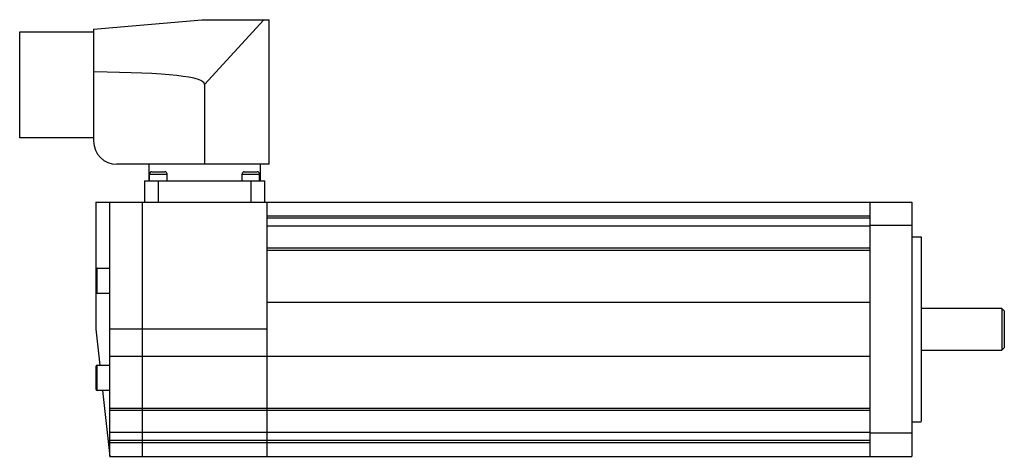
# Model space of a CAD drawing. Units: millimetres. Extents: x 30 to 243, y 139 to 234.
import ezdxf

# ---------------------------------------------------------------- set-up
doc = ezdxf.new("R2010")
doc.units = ezdxf.units.MM
doc.header["$LTSCALE"] = 24.447395
doc.layers.get('0').update_dxf_attribs({"linetype": 'CONTINUOUS'})

msp = doc.modelspace()

# ---------------------------------------------------------------- linework, layer by layer
at = {"color": 7, "linetype": 'Continuous'}
for p, q in [((45.53, 231.58), (68.96, 233.62)), ((68.96, 233.62), (83.53, 233.62)), ((82.37, 233.62), (69.53, 219.62)), ((83.53, 202.32), (83.53, 233.62)), ((29.53, 208.03), (29.53, 231.03)), ((29.53, 231.03), (45.53, 231.03)), ((45.53, 231.58), (45.53, 207.32)), ((69.53, 219.62), (69.53, 202.32)), ((45.53, 208.03), (29.53, 208.03)), ((83.53, 202.32), (50.53, 202.32)), ((57.53, 198.72), (57.53, 202.32)), ((57.63, 198.72), (57.63, 200.22)), ((57.63, 200.22), (61.43, 200.22)), ((58.13, 200.72), (60.93, 200.72)), ((61.43, 198.72), (61.43, 200.22)), ((77.63, 198.72), (77.63, 200.22)), ((77.63, 200.22), (81.43, 200.22)), ((78.13, 200.72), (80.93, 200.72)), ((81.43, 198.72), (81.43, 200.22)), ((81.53, 202.32), (81.53, 198.72)), ((56.53, 198.72), (56.53, 194.12)), ((56.53, 198.72), (82.53, 198.72)), ((59.53, 194.12), (59.53, 198.72)), ((79.53, 198.72), (79.53, 194.12)), ((82.53, 194.12), (82.53, 198.72)), ((46.03, 194.12), (46.03, 166.62)), ((46.03, 194.12), (222.53, 194.12)), ((49.03, 139.12), (49.03, 194.12)), ((56.03, 194.12), (56.03, 139.12)), ((83.03, 194.12), (83.03, 139.12)), ((213.53, 139.12), (213.53, 194.12)), ((222.53, 194.12), (222.53, 139.12)), ((213.53, 191.13), (83.03, 191.13)), ((83.03, 190.72), (213.53, 190.72)), ((213.53, 188.9), (83.03, 188.9)), ((213.53, 189.12), (222.53, 189.12)), ((222.53, 186.62), (224.53, 186.62)), ((224.53, 186.62), (224.53, 146.63)), ((213.53, 184.15), (83.03, 184.15)), ((83.03, 183.75), (213.53, 183.75)), ((46.33, 174.38), (46.33, 179.88)), ((46.33, 179.88), (49.03, 179.88)), ((49.03, 174.38), (46.33, 174.38)), ((213.53, 172.43), (83.03, 172.43)), ((242.03, 171.12), (224.53, 171.12)), ((242.03, 171.12), (242.53, 170.62)), ((242.03, 171.12), (242.03, 162.12)), ((242.53, 170.62), (242.53, 162.62)), ((46.03, 166.62), (46.88, 158.88)), ((83.03, 166.62), (49.03, 166.62)), ((224.53, 162.12), (242.03, 162.12)), ((242.53, 162.62), (242.03, 162.12)), ((49.03, 160.82), (213.53, 160.82)), ((46.03, 158.57), (46.03, 153.68)), ((46.33, 153.38), (46.33, 158.88)), ((46.33, 158.88), (49.03, 158.88)), ((49.03, 153.38), (46.33, 153.38)), ((47.48, 153.38), (49.03, 139.12)), ((213.53, 149.5), (49.03, 149.5)), ((49.03, 149.1), (213.53, 149.1)), ((222.53, 146.62), (224.53, 146.62)), ((49.03, 144.35), (213.53, 144.35)), ((222.53, 144.12), (213.53, 144.12)), ((213.53, 142.53), (49.03, 142.53)), ((49.03, 142.12), (213.53, 142.12)), ((49.03, 139.12), (222.53, 139.12))]:
    msp.add_line(p, q, dxfattribs=at)
for centre, radius, start, end in [((50.53, 207.32), 5, 180, 270), ((58.13, 200.22), 0.5, 90, 180), ((60.93, 200.22), 0.5, 0, 90), ((78.13, 200.22), 0.5, 90, 180), ((80.93, 200.22), 0.5, 0, 90), ((46.33, 179.57), 0.3, 90, 180), ((46.33, 174.68), 0.3, 180, 270), ((46.33, 158.57), 0.3, 90, 180), ((46.33, 153.68), 0.3, 180, 270)]:
    msp.add_arc(centre, radius, start, end, dxfattribs=at)
msp.add_ellipse((-331.37, 184.55), major_axis=(400.91, 35.12), ratio=0.034788, start_param=-0.003047, end_param=0.34472, dxfattribs=at)

doc.saveas('drawing.dxf')
